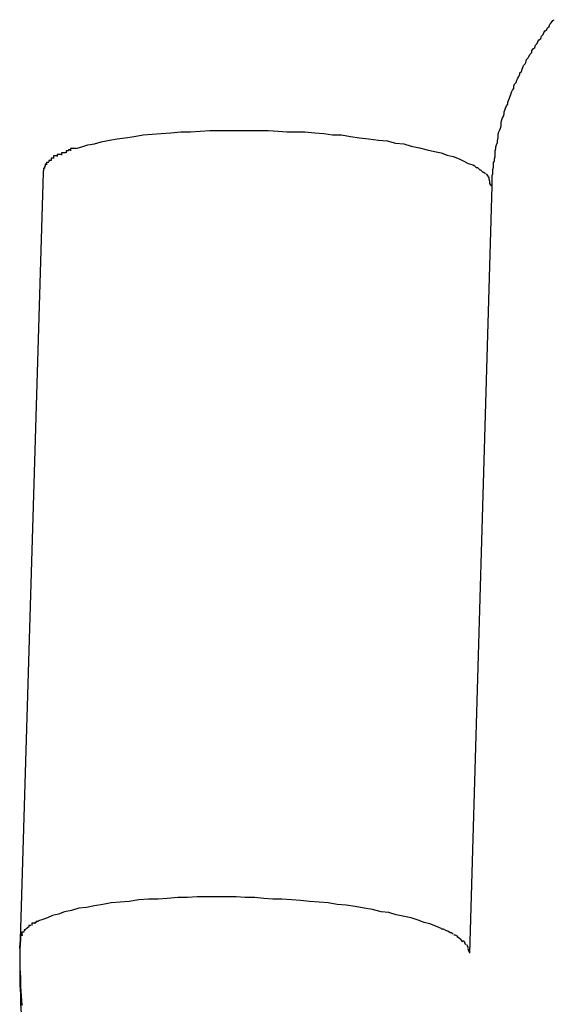
# Model space of a CAD drawing. Extents: x -64 to 64, y -26 to 26.
# Drawn here: x 22 to 22, y -13 to -12 of the extents above; entities that cross this region are included whole.
import ezdxf

# ---------------------------------------------------------------- set-up
doc = ezdxf.new("R2010")
doc.units = 0
doc.layers.get('0').update_dxf_attribs({"linetype": 'CONTINUOUS'})

msp = doc.modelspace()

# ---------------------------------------------------------------- linework, layer by layer
at = {"color": 0}
for points in [[(22.1223, -12.5128), (22.1223, -12.5125), (22.1223, -12.5123), (22.1223, -12.512), (22.1223, -12.5117), (22.1223, -12.5114), (22.1224, -12.5112), (22.1224, -12.5108), (22.1224, -12.5106), (22.1225, -12.5103), (22.1225, -12.51), (22.1225, -12.5097), (22.1226, -12.5095), (22.1226, -12.5092), (22.1227, -12.5089), (22.1227, -12.5087), (22.1227, -12.5084), (22.1227, -12.5081), (22.1228, -12.5078), (22.1228, -12.5076), (22.1229, -12.5073), (22.123, -12.507), (22.123, -12.5068), (22.1231, -12.5064), (22.1231, -12.5062), (22.1231, -12.5059), (22.1232, -12.5056), (22.1233, -12.5054), (22.1234, -12.5051), (22.1235, -12.5048), (22.1235, -12.5045), (22.1235, -12.5043), (22.1236, -12.504), (22.1237, -12.5037), (22.1238, -12.5035), (22.1239, -12.5032), (22.1239, -12.5029), (22.124, -12.5027), (22.1241, -12.5024), (22.1242, -12.5021), (22.1244, -12.5019), (22.1244, -12.5016), (22.1245, -12.5014), (22.1246, -12.5011), (22.1247, -12.5008), (22.1248, -12.5006), (22.1249, -12.5003), (22.125, -12.5), (22.1252, -12.4998), (22.1252, -12.4995), (22.1253, -12.4992), (22.1255, -12.499), (22.1256, -12.4987), (22.1257, -12.4985), (22.1258, -12.4983), (22.126, -12.4979), (22.126, -12.4977), (22.1262, -12.4975), (22.1263, -12.4972), (22.1264, -12.497), (22.1265, -12.4967), (22.1267, -12.4965), (22.1268, -12.4963), (22.1269, -12.4959), (22.1271, -12.4957), (22.1272, -12.4955), (22.1274, -12.4952), (22.1276, -12.495), (22.1276, -12.4947), (22.1278, -12.4945), (22.128, -12.4943), (22.1281, -12.494), (22.1283, -12.4938), (22.1284, -12.4935), (22.1286, -12.4933), (22.1288, -12.4931), (22.1289, -12.4928), (22.1291, -12.4926), (22.1292, -12.4923), (22.1294, -12.4921), (22.1296, -12.4919), (22.1297, -12.4917), (22.1299, -12.4915), (22.13, -12.4912), (22.1302, -12.491), (22.1304, -12.4907), (22.1306, -12.4906)], [(22.0667, -12.5078), (22.0675, -12.5076), (22.0683, -12.5073), (22.0692, -12.5072), (22.0701, -12.5069), (22.0712, -12.5067), (22.0722, -12.5065), (22.0733, -12.5064), (22.0745, -12.5062), (22.0757, -12.506), (22.0769, -12.5059), (22.0781, -12.5058), (22.0794, -12.5057), (22.0807, -12.5056), (22.082, -12.5056), (22.0833, -12.5055), (22.0846, -12.5054), (22.0859, -12.5054), (22.0873, -12.5054), (22.0885, -12.5054), (22.0899, -12.5054), (22.0912, -12.5054), (22.0924, -12.5054), (22.0937, -12.5055), (22.0949, -12.5056), (22.0961, -12.5056), (22.0973, -12.5056), (22.0986, -12.5057), (22.0998, -12.5058), (22.101, -12.506), (22.1022, -12.506), (22.1034, -12.5062), (22.1046, -12.5064), (22.1058, -12.5065), (22.1071, -12.5067), (22.1083, -12.5068), (22.1094, -12.5071), (22.1105, -12.5072), (22.1115, -12.5075), (22.1126, -12.5077), (22.1136, -12.508), (22.1146, -12.5082), (22.1155, -12.5084), (22.1163, -12.5087), (22.1171, -12.5089), (22.1179, -12.5092), (22.1185, -12.5095), (22.1191, -12.5098), (22.1197, -12.51)], [(22.0642, -12.5088), (22.0642, -12.5088), (22.0639, -12.5088), (22.0639, -12.5088), (22.0639, -12.5088), (22.0639, -12.5088), (22.0639, -12.5088), (22.0639, -12.5088), (22.0639, -12.5088), (22.0639, -12.5088), (22.0637, -12.5088), (22.0637, -12.5088), (22.0637, -12.5088), (22.0637, -12.5088), (22.0637, -12.5088), (22.0637, -12.5088), (22.0637, -12.5088), (22.0637, -12.5091)], [(22.0642, -12.5088), (22.0642, -12.5088), (22.0639, -12.5088), (22.0639, -12.5088), (22.0639, -12.5088), (22.0639, -12.5088), (22.0639, -12.5088), (22.0639, -12.5088), (22.0639, -12.5088), (22.0639, -12.5088), (22.0637, -12.5088), (22.0637, -12.5088), (22.0637, -12.5088), (22.0637, -12.5088), (22.0637, -12.5088), (22.0637, -12.5088), (22.0637, -12.5088), (22.0637, -12.5091)], [(22.0648, -12.5086), (22.0648, -12.5086), (22.0645, -12.5086), (22.0645, -12.5086), (22.0645, -12.5086), (22.0645, -12.5086), (22.0645, -12.5086), (22.0645, -12.5086), (22.0645, -12.5086), (22.0645, -12.5086), (22.0642, -12.5086), (22.0642, -12.5086), (22.0642, -12.5086), (22.0642, -12.5086), (22.0642, -12.5086), (22.0642, -12.5086), (22.0642, -12.5086), (22.0642, -12.5089)], [(22.0648, -12.5086), (22.0648, -12.5086), (22.0645, -12.5086), (22.0645, -12.5086), (22.0645, -12.5086), (22.0645, -12.5086), (22.0645, -12.5086), (22.0645, -12.5086), (22.0645, -12.5086), (22.0645, -12.5086), (22.0642, -12.5086), (22.0642, -12.5086), (22.0642, -12.5086), (22.0642, -12.5086), (22.0642, -12.5086), (22.0642, -12.5086), (22.0642, -12.5086), (22.0642, -12.5089)], [(22.0653, -12.5084), (22.0653, -12.5084), (22.065, -12.5084), (22.065, -12.5084), (22.065, -12.5084), (22.065, -12.5084), (22.065, -12.5084), (22.065, -12.5084), (22.065, -12.5084), (22.065, -12.5084), (22.0648, -12.5084), (22.0648, -12.5084), (22.0648, -12.5084), (22.0648, -12.5084), (22.0648, -12.5084), (22.0648, -12.5084), (22.0648, -12.5084), (22.0648, -12.5087)], [(22.0653, -12.5084), (22.0653, -12.5084), (22.065, -12.5084), (22.065, -12.5084), (22.065, -12.5084), (22.065, -12.5084), (22.065, -12.5084), (22.065, -12.5084), (22.065, -12.5084), (22.065, -12.5084), (22.0648, -12.5084), (22.0648, -12.5084), (22.0648, -12.5084), (22.0648, -12.5084), (22.0648, -12.5084), (22.0648, -12.5084), (22.0648, -12.5084), (22.0648, -12.5087)], [(22.066, -12.508), (22.066, -12.508), (22.0657, -12.508), (22.0657, -12.508), (22.0657, -12.508), (22.0657, -12.508), (22.0657, -12.508), (22.0657, -12.508), (22.0657, -12.508), (22.0657, -12.5081), (22.0654, -12.5081), (22.0654, -12.5081), (22.0654, -12.5081), (22.0654, -12.5081), (22.0654, -12.5081), (22.0654, -12.5081), (22.0654, -12.5081), (22.0654, -12.5084)], [(22.066, -12.508), (22.066, -12.508), (22.0657, -12.508), (22.0657, -12.508), (22.0657, -12.508), (22.0657, -12.508), (22.0657, -12.508), (22.0657, -12.508), (22.0657, -12.508), (22.0657, -12.5081), (22.0654, -12.5081), (22.0654, -12.5081), (22.0654, -12.5081), (22.0654, -12.5081), (22.0654, -12.5081), (22.0654, -12.5081), (22.0654, -12.5081), (22.0654, -12.5084)], [(22.0667, -12.5078), (22.0667, -12.5078), (22.0664, -12.5078), (22.0664, -12.5078), (22.0664, -12.5078), (22.0664, -12.5078), (22.0662, -12.5078), (22.0662, -12.5078), (22.0662, -12.5078), (22.0662, -12.5078), (22.066, -12.5078), (22.066, -12.5078), (22.066, -12.5078), (22.066, -12.5078), (22.066, -12.5078), (22.066, -12.5078), (22.066, -12.5078), (22.066, -12.5081)], [(22.0667, -12.5078), (22.0667, -12.5078), (22.0664, -12.5078), (22.0664, -12.5078), (22.0664, -12.5078), (22.0664, -12.5078), (22.0662, -12.5078), (22.0662, -12.5078), (22.0662, -12.5078), (22.0662, -12.5078), (22.066, -12.5078), (22.066, -12.5078), (22.066, -12.5078), (22.066, -12.5078), (22.066, -12.5078), (22.066, -12.5078), (22.066, -12.5078), (22.066, -12.5081)], [(22.0624, -12.5104), (22.0624, -12.5104), (22.0624, -12.5104), (22.0624, -12.5104), (22.0624, -12.5104), (22.0624, -12.5104), (22.0624, -12.5104), (22.0624, -12.5104), (22.0624, -12.5104), (22.0624, -12.5105), (22.0624, -12.5105), (22.0624, -12.5105), (22.0624, -12.5105), (22.0624, -12.5105), (22.0624, -12.5105), (22.0624, -12.5105), (22.0624, -12.5105), (22.0624, -12.5108)], [(22.0624, -12.5104), (22.0624, -12.5104), (22.0624, -12.5104), (22.0624, -12.5104), (22.0624, -12.5104), (22.0624, -12.5104), (22.0624, -12.5104), (22.0624, -12.5104), (22.0624, -12.5104), (22.0624, -12.5105), (22.0624, -12.5105), (22.0624, -12.5105), (22.0624, -12.5105), (22.0624, -12.5105), (22.0624, -12.5105), (22.0624, -12.5105), (22.0624, -12.5105), (22.0624, -12.5108)], [(22.0626, -12.5102), (22.0626, -12.5102), (22.0625, -12.5102), (22.0625, -12.5102), (22.0625, -12.5102), (22.0625, -12.5102), (22.0625, -12.5102), (22.0625, -12.5102), (22.0625, -12.5102), (22.0625, -12.5102), (22.0625, -12.5102), (22.0625, -12.5102), (22.0625, -12.5102), (22.0625, -12.5102), (22.0625, -12.5102), (22.0625, -12.5102), (22.0625, -12.5102), (22.0625, -12.5105)], [(22.0626, -12.5102), (22.0626, -12.5102), (22.0625, -12.5102), (22.0625, -12.5102), (22.0625, -12.5102), (22.0625, -12.5102), (22.0625, -12.5102), (22.0625, -12.5102), (22.0625, -12.5102), (22.0625, -12.5102), (22.0625, -12.5102), (22.0625, -12.5102), (22.0625, -12.5102), (22.0625, -12.5102), (22.0625, -12.5102), (22.0625, -12.5102), (22.0625, -12.5102), (22.0625, -12.5105)], [(22.0628, -12.5099), (22.0628, -12.5099), (22.0626, -12.5099), (22.0626, -12.5099), (22.0626, -12.5099), (22.0626, -12.5099), (22.0626, -12.5099), (22.0626, -12.5099), (22.0626, -12.5099), (22.0626, -12.5099), (22.0626, -12.5099), (22.0626, -12.5099), (22.0626, -12.5099), (22.0626, -12.5099), (22.0626, -12.5099), (22.0626, -12.5099), (22.0626, -12.5099), (22.0626, -12.5102)], [(22.0628, -12.5099), (22.0628, -12.5099), (22.0626, -12.5099), (22.0626, -12.5099), (22.0626, -12.5099), (22.0626, -12.5099), (22.0626, -12.5099), (22.0626, -12.5099), (22.0626, -12.5099), (22.0626, -12.5099), (22.0626, -12.5099), (22.0626, -12.5099), (22.0626, -12.5099), (22.0626, -12.5099), (22.0626, -12.5099), (22.0626, -12.5099), (22.0626, -12.5099), (22.0626, -12.5102)], [(22.0631, -12.5097), (22.0631, -12.5097), (22.0628, -12.5097), (22.0628, -12.5097), (22.0628, -12.5097), (22.0628, -12.5097), (22.0628, -12.5097), (22.0628, -12.5097), (22.0628, -12.5097), (22.0628, -12.5097), (22.0628, -12.5097), (22.0628, -12.5097), (22.0628, -12.5097), (22.0628, -12.5097), (22.0628, -12.5097), (22.0628, -12.5097), (22.0628, -12.5097), (22.0628, -12.51)], [(22.0631, -12.5097), (22.0631, -12.5097), (22.0628, -12.5097), (22.0628, -12.5097), (22.0628, -12.5097), (22.0628, -12.5097), (22.0628, -12.5097), (22.0628, -12.5097), (22.0628, -12.5097), (22.0628, -12.5097), (22.0628, -12.5097), (22.0628, -12.5097), (22.0628, -12.5097), (22.0628, -12.5097), (22.0628, -12.5097), (22.0628, -12.5097), (22.0628, -12.5097), (22.0628, -12.51)], [(22.0634, -12.5094), (22.0634, -12.5094), (22.0631, -12.5094), (22.0631, -12.5094), (22.0631, -12.5094), (22.0631, -12.5094), (22.0631, -12.5094), (22.0631, -12.5094), (22.0631, -12.5094), (22.0631, -12.5094), (22.0631, -12.5094), (22.0631, -12.5094), (22.0631, -12.5094), (22.0631, -12.5094), (22.0631, -12.5094), (22.0631, -12.5094), (22.0631, -12.5094), (22.0631, -12.5096)], [(22.0634, -12.5094), (22.0634, -12.5094), (22.0631, -12.5094), (22.0631, -12.5094), (22.0631, -12.5094), (22.0631, -12.5094), (22.0631, -12.5094), (22.0631, -12.5094), (22.0631, -12.5094), (22.0631, -12.5094), (22.0631, -12.5094), (22.0631, -12.5094), (22.0631, -12.5094), (22.0631, -12.5094), (22.0631, -12.5094), (22.0631, -12.5094), (22.0631, -12.5094), (22.0631, -12.5096)], [(22.0638, -12.5091), (22.0638, -12.5091), (22.0635, -12.5091), (22.0635, -12.5091), (22.0635, -12.5091), (22.0635, -12.5091), (22.0635, -12.5091), (22.0635, -12.5091), (22.0635, -12.5091), (22.0635, -12.5091), (22.0634, -12.5091), (22.0634, -12.5091), (22.0634, -12.5091), (22.0634, -12.5091), (22.0634, -12.5091), (22.0634, -12.5091), (22.0634, -12.5091), (22.0634, -12.5094)], [(22.0638, -12.5091), (22.0638, -12.5091), (22.0635, -12.5091), (22.0635, -12.5091), (22.0635, -12.5091), (22.0635, -12.5091), (22.0635, -12.5091), (22.0635, -12.5091), (22.0635, -12.5091), (22.0635, -12.5091), (22.0634, -12.5091), (22.0634, -12.5091), (22.0634, -12.5091), (22.0634, -12.5091), (22.0634, -12.5091), (22.0634, -12.5091), (22.0634, -12.5091), (22.0634, -12.5094)], [(22.1202, -12.5104), (22.1202, -12.5104), (22.1199, -12.5101), (22.1199, -12.5101), (22.1199, -12.5101), (22.1199, -12.5101), (22.1199, -12.5101), (22.1199, -12.5101), (22.1199, -12.5101), (22.1199, -12.5101), (22.1197, -12.5101), (22.1197, -12.5101), (22.1197, -12.5101), (22.1197, -12.5101), (22.1197, -12.5101), (22.1197, -12.5101), (22.1197, -12.5101), (22.1197, -12.5101)], [(22.1202, -12.5104), (22.1202, -12.5104), (22.1199, -12.5101), (22.1199, -12.5101), (22.1199, -12.5101), (22.1199, -12.5101), (22.1199, -12.5101), (22.1199, -12.5101), (22.1199, -12.5101), (22.1199, -12.5101), (22.1197, -12.5101), (22.1197, -12.5101), (22.1197, -12.5101), (22.1197, -12.5101), (22.1197, -12.5101), (22.1197, -12.5101), (22.1197, -12.5101), (22.1197, -12.5101)], [(22.1207, -12.5107), (22.1207, -12.5107), (22.1204, -12.5104), (22.1204, -12.5104), (22.1204, -12.5104), (22.1204, -12.5104), (22.1204, -12.5104), (22.1204, -12.5104), (22.1204, -12.5104), (22.1204, -12.5104), (22.1202, -12.5104), (22.1202, -12.5104), (22.1202, -12.5104), (22.1202, -12.5104), (22.1202, -12.5104), (22.1202, -12.5104), (22.1202, -12.5104), (22.1202, -12.5104)], [(22.1207, -12.5107), (22.1207, -12.5107), (22.1204, -12.5104), (22.1204, -12.5104), (22.1204, -12.5104), (22.1204, -12.5104), (22.1204, -12.5104), (22.1204, -12.5104), (22.1204, -12.5104), (22.1204, -12.5104), (22.1202, -12.5104), (22.1202, -12.5104), (22.1202, -12.5104), (22.1202, -12.5104), (22.1202, -12.5104), (22.1202, -12.5104), (22.1202, -12.5104), (22.1202, -12.5104)], [(22.0593, -12.6135), (22.0624, -12.511)], [(22.0624, -12.511), (22.0624, -12.5108)], [(22.1211, -12.511), (22.1211, -12.511), (22.1208, -12.5107), (22.1208, -12.5107), (22.1208, -12.5107), (22.1208, -12.5107), (22.1208, -12.5107), (22.1208, -12.5107), (22.1208, -12.5107), (22.1208, -12.5107), (22.1207, -12.5107), (22.1207, -12.5107), (22.1207, -12.5107), (22.1207, -12.5107), (22.1207, -12.5107), (22.1207, -12.5107), (22.1207, -12.5107), (22.1207, -12.5107)], [(22.1211, -12.511), (22.1211, -12.511), (22.1208, -12.5107), (22.1208, -12.5107), (22.1208, -12.5107), (22.1208, -12.5107), (22.1208, -12.5107), (22.1208, -12.5107), (22.1208, -12.5107), (22.1208, -12.5107), (22.1207, -12.5107), (22.1207, -12.5107), (22.1207, -12.5107), (22.1207, -12.5107), (22.1207, -12.5107), (22.1207, -12.5107), (22.1207, -12.5107), (22.1207, -12.5107)], [(22.1214, -12.5112), (22.1214, -12.5112), (22.1212, -12.511), (22.1212, -12.511), (22.1212, -12.511), (22.1212, -12.511), (22.1212, -12.511), (22.1212, -12.511), (22.1212, -12.511), (22.1212, -12.511), (22.1211, -12.511), (22.1211, -12.511), (22.1211, -12.511), (22.1211, -12.511), (22.1211, -12.511), (22.1211, -12.511), (22.1211, -12.511), (22.1211, -12.511)], [(22.1214, -12.5112), (22.1214, -12.5112), (22.1212, -12.511), (22.1212, -12.511), (22.1212, -12.511), (22.1212, -12.511), (22.1212, -12.511), (22.1212, -12.511), (22.1212, -12.511), (22.1212, -12.511), (22.1211, -12.511), (22.1211, -12.511), (22.1211, -12.511), (22.1211, -12.511), (22.1211, -12.511), (22.1211, -12.511), (22.1211, -12.511), (22.1211, -12.511)], [(22.1215, -12.5112), (22.1217, -12.5114)], [(22.1219, -12.5117), (22.1219, -12.5117), (22.1217, -12.5114), (22.1217, -12.5114), (22.1217, -12.5114), (22.1217, -12.5114), (22.1217, -12.5114), (22.1217, -12.5114), (22.1217, -12.5114), (22.1217, -12.5114), (22.1217, -12.5114), (22.1217, -12.5114), (22.1217, -12.5114), (22.1217, -12.5114), (22.1217, -12.5114), (22.1217, -12.5114), (22.1217, -12.5114), (22.1217, -12.5114)], [(22.1219, -12.5117), (22.1219, -12.5117), (22.1217, -12.5114), (22.1217, -12.5114), (22.1217, -12.5114), (22.1217, -12.5114), (22.1217, -12.5114), (22.1217, -12.5114), (22.1217, -12.5114), (22.1217, -12.5114), (22.1217, -12.5114), (22.1217, -12.5114), (22.1217, -12.5114), (22.1217, -12.5114), (22.1217, -12.5114), (22.1217, -12.5114), (22.1217, -12.5114), (22.1217, -12.5114)], [(22.122, -12.5122), (22.122, -12.5122), (22.1219, -12.5119), (22.1219, -12.5119), (22.1219, -12.5119), (22.1219, -12.5119), (22.1219, -12.5119), (22.1219, -12.5119), (22.1219, -12.5119), (22.1219, -12.5119), (22.1219, -12.5117), (22.1219, -12.5117), (22.1219, -12.5117), (22.1219, -12.5117), (22.1219, -12.5117), (22.1219, -12.5117), (22.1219, -12.5117), (22.1219, -12.5117)], [(22.122, -12.5122), (22.122, -12.5122), (22.1219, -12.5119), (22.1219, -12.5119), (22.1219, -12.5119), (22.1219, -12.5119), (22.1219, -12.5119), (22.1219, -12.5119), (22.1219, -12.5119), (22.1219, -12.5119), (22.1219, -12.5117), (22.1219, -12.5117), (22.1219, -12.5117), (22.1219, -12.5117), (22.1219, -12.5117), (22.1219, -12.5117), (22.1219, -12.5117), (22.1219, -12.5117)], [(22.0623, -12.512), (22.0623, -12.512), (22.0623, -12.512), (22.0623, -12.512), (22.0623, -12.512), (22.0623, -12.512), (22.0623, -12.512), (22.0623, -12.512), (22.0623, -12.512), (22.0623, -12.512), (22.0623, -12.512), (22.0623, -12.512), (22.0623, -12.512), (22.0623, -12.512), (22.0623, -12.512), (22.0623, -12.512), (22.0623, -12.512), (22.0623, -12.512), (22.0623, -12.512), (22.0623, -12.512), (22.0623, -12.512), (22.0623, -12.512), (22.0623, -12.512), (22.0623, -12.512), (22.0623, -12.512), (22.0623, -12.512), (22.0623, -12.512), (22.0623, -12.512)], [(22.1193, -12.6153), (22.1223, -12.5128)], [(22.1222, -12.5128), (22.1222, -12.5128), (22.122, -12.5125), (22.122, -12.5125), (22.122, -12.5125), (22.122, -12.5125), (22.122, -12.5125), (22.122, -12.5125), (22.122, -12.5125), (22.122, -12.5125), (22.122, -12.5122), (22.122, -12.5122), (22.122, -12.5122), (22.122, -12.5122), (22.122, -12.5122), (22.122, -12.5122), (22.122, -12.5122), (22.122, -12.5122)], [(22.1222, -12.5128), (22.1222, -12.5128), (22.122, -12.5125), (22.122, -12.5125), (22.122, -12.5125), (22.122, -12.5125), (22.122, -12.5125), (22.122, -12.5125), (22.122, -12.5125), (22.122, -12.5125), (22.122, -12.5122), (22.122, -12.5122), (22.122, -12.5122), (22.122, -12.5122), (22.122, -12.5122), (22.122, -12.5122), (22.122, -12.5122), (22.122, -12.5122)], [(22.1155, -12.612), (22.1148, -12.6117), (22.114, -12.6114), (22.1132, -12.6112), (22.1124, -12.6109), (22.1115, -12.6106), (22.1106, -12.6104), (22.1095, -12.6102), (22.1085, -12.6099), (22.1075, -12.6098), (22.1063, -12.6095), (22.1052, -12.6093), (22.104, -12.6091), (22.1028, -12.6089), (22.1016, -12.6088), (22.1004, -12.6086), (22.0992, -12.6085), (22.0979, -12.6084), (22.0967, -12.6083), (22.0955, -12.6082), (22.0942, -12.6081), (22.093, -12.6081), (22.0918, -12.608), (22.0906, -12.6079), (22.0893, -12.6079), (22.0881, -12.6078), (22.0869, -12.6078), (22.0855, -12.6078), (22.0842, -12.6078), (22.0829, -12.6078), (22.0816, -12.6079), (22.0803, -12.6079), (22.0789, -12.608), (22.0777, -12.6081), (22.0764, -12.6081), (22.0751, -12.6082), (22.0738, -12.6084), (22.0726, -12.6085), (22.0714, -12.6086), (22.0703, -12.6088), (22.0692, -12.609), (22.0681, -12.6092), (22.0671, -12.6093), (22.0661, -12.6096), (22.0652, -12.6098), (22.0644, -12.6101), (22.0636, -12.6103), (22.0629, -12.6106), (22.0623, -12.6108), (22.0617, -12.611)], [(22.0607, -12.6116), (22.0607, -12.6116), (22.0604, -12.6116), (22.0604, -12.6116), (22.0604, -12.6116), (22.0604, -12.6116), (22.0604, -12.6116), (22.0604, -12.6116), (22.0604, -12.6116), (22.0604, -12.6116), (22.0604, -12.6116), (22.0604, -12.6116), (22.0604, -12.6116), (22.0604, -12.6116), (22.0604, -12.6116), (22.0604, -12.6116), (22.0604, -12.6116), (22.0604, -12.6118)], [(22.0607, -12.6116), (22.0607, -12.6116), (22.0604, -12.6116), (22.0604, -12.6116), (22.0604, -12.6116), (22.0604, -12.6116), (22.0604, -12.6116), (22.0604, -12.6116), (22.0604, -12.6116), (22.0604, -12.6116), (22.0604, -12.6116), (22.0604, -12.6116), (22.0604, -12.6116), (22.0604, -12.6116), (22.0604, -12.6116), (22.0604, -12.6116), (22.0604, -12.6116), (22.0604, -12.6118)], [(22.0612, -12.6113), (22.0612, -12.6113), (22.0609, -12.6113), (22.0609, -12.6113), (22.0609, -12.6113), (22.0609, -12.6113), (22.0609, -12.6113), (22.0609, -12.6113), (22.0609, -12.6113), (22.0609, -12.6113), (22.0608, -12.6113), (22.0608, -12.6113), (22.0608, -12.6113), (22.0608, -12.6113), (22.0608, -12.6113), (22.0608, -12.6113), (22.0608, -12.6113), (22.0608, -12.6116)], [(22.0612, -12.6113), (22.0612, -12.6113), (22.0609, -12.6113), (22.0609, -12.6113), (22.0609, -12.6113), (22.0609, -12.6113), (22.0609, -12.6113), (22.0609, -12.6113), (22.0609, -12.6113), (22.0609, -12.6113), (22.0608, -12.6113), (22.0608, -12.6113), (22.0608, -12.6113), (22.0608, -12.6113), (22.0608, -12.6113), (22.0608, -12.6113), (22.0608, -12.6113), (22.0608, -12.6116)], [(22.0617, -12.6111), (22.0617, -12.6111), (22.0614, -12.6111), (22.0614, -12.6111), (22.0614, -12.6111), (22.0614, -12.6111), (22.0614, -12.6111), (22.0614, -12.6111), (22.0614, -12.6111), (22.0614, -12.6112), (22.0612, -12.6112), (22.0612, -12.6112), (22.0612, -12.6112), (22.0612, -12.6112), (22.0612, -12.6112), (22.0612, -12.6112), (22.0612, -12.6112), (22.0612, -12.6114)], [(22.0617, -12.6111), (22.0617, -12.6111), (22.0614, -12.6111), (22.0614, -12.6111), (22.0614, -12.6111), (22.0614, -12.6111), (22.0614, -12.6111), (22.0614, -12.6111), (22.0614, -12.6111), (22.0614, -12.6112), (22.0612, -12.6112), (22.0612, -12.6112), (22.0612, -12.6112), (22.0612, -12.6112), (22.0612, -12.6112), (22.0612, -12.6112), (22.0612, -12.6112), (22.0612, -12.6114)], [(22.0596, -12.6129), (22.0596, -12.6129), (22.0593, -12.6129), (22.0593, -12.6129), (22.0593, -12.6129), (22.0593, -12.6129), (22.0593, -12.6129), (22.0593, -12.6129), (22.0593, -12.6129), (22.0593, -12.6131), (22.0593, -12.6131), (22.0593, -12.6131), (22.0593, -12.6131), (22.0593, -12.6132), (22.0593, -12.6132), (22.0593, -12.6132), (22.0593, -12.6132), (22.0593, -12.6135)], [(22.0596, -12.6129), (22.0596, -12.6129), (22.0593, -12.6129), (22.0593, -12.6129), (22.0593, -12.6129), (22.0593, -12.6129), (22.0593, -12.6129), (22.0593, -12.6129), (22.0593, -12.6129), (22.0593, -12.6131), (22.0593, -12.6131), (22.0593, -12.6131), (22.0593, -12.6131), (22.0593, -12.6132), (22.0593, -12.6132), (22.0593, -12.6132), (22.0593, -12.6132), (22.0593, -12.6135)], [(22.0598, -12.6125), (22.0598, -12.6125), (22.0595, -12.6125), (22.0595, -12.6125), (22.0595, -12.6125), (22.0595, -12.6125), (22.0595, -12.6125), (22.0595, -12.6125), (22.0595, -12.6125), (22.0595, -12.6127), (22.0595, -12.6127), (22.0595, -12.6127), (22.0595, -12.6127), (22.0595, -12.6127), (22.0595, -12.6127), (22.0595, -12.6127), (22.0595, -12.6127), (22.0595, -12.613)], [(22.0598, -12.6125), (22.0598, -12.6125), (22.0595, -12.6125), (22.0595, -12.6125), (22.0595, -12.6125), (22.0595, -12.6125), (22.0595, -12.6125), (22.0595, -12.6125), (22.0595, -12.6125), (22.0595, -12.6127), (22.0595, -12.6127), (22.0595, -12.6127), (22.0595, -12.6127), (22.0595, -12.6127), (22.0595, -12.6127), (22.0595, -12.6127), (22.0595, -12.6127), (22.0595, -12.613)], [(22.06, -12.6122), (22.06, -12.6122), (22.0598, -12.6122), (22.0598, -12.6122), (22.0598, -12.6122), (22.0598, -12.6122), (22.0598, -12.6122), (22.0598, -12.6122), (22.0598, -12.6122), (22.0598, -12.6122), (22.0598, -12.6122), (22.0598, -12.6122), (22.0598, -12.6122), (22.0598, -12.6122), (22.0598, -12.6122), (22.0598, -12.6122), (22.0598, -12.6122), (22.0598, -12.6124)], [(22.06, -12.6122), (22.06, -12.6122), (22.0598, -12.6122), (22.0598, -12.6122), (22.0598, -12.6122), (22.0598, -12.6122), (22.0598, -12.6122), (22.0598, -12.6122), (22.0598, -12.6122), (22.0598, -12.6122), (22.0598, -12.6122), (22.0598, -12.6122), (22.0598, -12.6122), (22.0598, -12.6122), (22.0598, -12.6122), (22.0598, -12.6122), (22.0598, -12.6122), (22.0598, -12.6124)], [(22.0604, -12.6118), (22.06, -12.6121)], [(22.1161, -12.6123), (22.1161, -12.6123), (22.1158, -12.6121), (22.1158, -12.6121), (22.1158, -12.6121), (22.1158, -12.6121), (22.1157, -12.6121), (22.1157, -12.6121), (22.1157, -12.6121), (22.1157, -12.6121), (22.1155, -12.6121), (22.1155, -12.6121), (22.1155, -12.6121), (22.1155, -12.6121), (22.1155, -12.6121), (22.1155, -12.6121), (22.1155, -12.6121), (22.1155, -12.6121)], [(22.1161, -12.6123), (22.1161, -12.6123), (22.1158, -12.6121), (22.1158, -12.6121), (22.1158, -12.6121), (22.1158, -12.6121), (22.1157, -12.6121), (22.1157, -12.6121), (22.1157, -12.6121), (22.1157, -12.6121), (22.1155, -12.6121), (22.1155, -12.6121), (22.1155, -12.6121), (22.1155, -12.6121), (22.1155, -12.6121), (22.1155, -12.6121), (22.1155, -12.6121), (22.1155, -12.6121)], [(22.1167, -12.6126), (22.1167, -12.6126), (22.1164, -12.6124), (22.1164, -12.6124), (22.1164, -12.6124), (22.1164, -12.6124), (22.1164, -12.6124), (22.1164, -12.6124), (22.1164, -12.6124), (22.1164, -12.6124), (22.1161, -12.6123), (22.1161, -12.6123), (22.1161, -12.6123), (22.1161, -12.6123), (22.1161, -12.6123), (22.1161, -12.6123), (22.1161, -12.6123), (22.1161, -12.6123)], [(22.1167, -12.6126), (22.1167, -12.6126), (22.1164, -12.6124), (22.1164, -12.6124), (22.1164, -12.6124), (22.1164, -12.6124), (22.1164, -12.6124), (22.1164, -12.6124), (22.1164, -12.6124), (22.1164, -12.6124), (22.1161, -12.6123), (22.1161, -12.6123), (22.1161, -12.6123), (22.1161, -12.6123), (22.1161, -12.6123), (22.1161, -12.6123), (22.1161, -12.6123), (22.1161, -12.6123)], [(22.1171, -12.6128), (22.1171, -12.6128), (22.1169, -12.6126), (22.1169, -12.6126), (22.1169, -12.6126), (22.1169, -12.6126), (22.1169, -12.6126), (22.1169, -12.6126), (22.1169, -12.6126), (22.1169, -12.6126), (22.1167, -12.6126), (22.1167, -12.6126), (22.1167, -12.6126), (22.1167, -12.6126), (22.1167, -12.6126), (22.1167, -12.6126), (22.1167, -12.6126), (22.1167, -12.6126)], [(22.1171, -12.6128), (22.1171, -12.6128), (22.1169, -12.6126), (22.1169, -12.6126), (22.1169, -12.6126), (22.1169, -12.6126), (22.1169, -12.6126), (22.1169, -12.6126), (22.1169, -12.6126), (22.1169, -12.6126), (22.1167, -12.6126), (22.1167, -12.6126), (22.1167, -12.6126), (22.1167, -12.6126), (22.1167, -12.6126), (22.1167, -12.6126), (22.1167, -12.6126), (22.1167, -12.6126)], [(22.1177, -12.6131), (22.1177, -12.6131), (22.1174, -12.6129), (22.1174, -12.6129), (22.1174, -12.6129), (22.1174, -12.6129), (22.1174, -12.6129), (22.1174, -12.6129), (22.1174, -12.6129), (22.1174, -12.6129), (22.1172, -12.6129), (22.1172, -12.6129), (22.1172, -12.6129), (22.1172, -12.6129), (22.1172, -12.6129), (22.1172, -12.6129), (22.1172, -12.6129), (22.1172, -12.6129)], [(22.1177, -12.6131), (22.1177, -12.6131), (22.1174, -12.6129), (22.1174, -12.6129), (22.1174, -12.6129), (22.1174, -12.6129), (22.1174, -12.6129), (22.1174, -12.6129), (22.1174, -12.6129), (22.1174, -12.6129), (22.1172, -12.6129), (22.1172, -12.6129), (22.1172, -12.6129), (22.1172, -12.6129), (22.1172, -12.6129), (22.1172, -12.6129), (22.1172, -12.6129), (22.1172, -12.6129)], [(22.0593, -12.6135), (22.0592, -12.6147), (22.0592, -12.616), (22.0592, -12.6173), (22.0593, -12.6186), (22.0593, -12.6198), (22.0594, -12.621), (22.0595, -12.6223)], [(22.0592, -12.6146), (22.0593, -12.6135)], [(22.118, -12.6134), (22.118, -12.6134), (22.1177, -12.6132), (22.1177, -12.6132), (22.1177, -12.6132), (22.1177, -12.6132), (22.1177, -12.6132), (22.1177, -12.6132), (22.1177, -12.6132), (22.1177, -12.6132), (22.1176, -12.6132), (22.1176, -12.6132), (22.1176, -12.6132), (22.1176, -12.6132), (22.1176, -12.6132), (22.1176, -12.6132), (22.1176, -12.6132), (22.1176, -12.6132)], [(22.118, -12.6134), (22.118, -12.6134), (22.1177, -12.6132), (22.1177, -12.6132), (22.1177, -12.6132), (22.1177, -12.6132), (22.1177, -12.6132), (22.1177, -12.6132), (22.1177, -12.6132), (22.1177, -12.6132), (22.1176, -12.6132), (22.1176, -12.6132), (22.1176, -12.6132), (22.1176, -12.6132), (22.1176, -12.6132), (22.1176, -12.6132), (22.1176, -12.6132), (22.1176, -12.6132)], [(22.1184, -12.6138), (22.1184, -12.6138), (22.1181, -12.6135), (22.1181, -12.6135), (22.1181, -12.6135), (22.1181, -12.6135), (22.1181, -12.6135), (22.1181, -12.6135), (22.1181, -12.6135), (22.1181, -12.6135), (22.118, -12.6134), (22.118, -12.6134), (22.118, -12.6134), (22.118, -12.6134), (22.118, -12.6134), (22.118, -12.6134), (22.118, -12.6134), (22.118, -12.6134)], [(22.1184, -12.6138), (22.1184, -12.6138), (22.1181, -12.6135), (22.1181, -12.6135), (22.1181, -12.6135), (22.1181, -12.6135), (22.1181, -12.6135), (22.1181, -12.6135), (22.1181, -12.6135), (22.1181, -12.6135), (22.118, -12.6134), (22.118, -12.6134), (22.118, -12.6134), (22.118, -12.6134), (22.118, -12.6134), (22.118, -12.6134), (22.118, -12.6134), (22.118, -12.6134)], [(22.1187, -12.6139), (22.1187, -12.6139), (22.1185, -12.6137), (22.1185, -12.6137), (22.1185, -12.6137), (22.1185, -12.6137), (22.1185, -12.6137), (22.1185, -12.6137), (22.1185, -12.6137), (22.1185, -12.6137), (22.1184, -12.6137), (22.1184, -12.6137), (22.1184, -12.6137), (22.1184, -12.6137), (22.1184, -12.6137), (22.1184, -12.6137), (22.1184, -12.6137), (22.1184, -12.6137)], [(22.1187, -12.6139), (22.1187, -12.6139), (22.1185, -12.6137), (22.1185, -12.6137), (22.1185, -12.6137), (22.1185, -12.6137), (22.1185, -12.6137), (22.1185, -12.6137), (22.1185, -12.6137), (22.1185, -12.6137), (22.1184, -12.6137), (22.1184, -12.6137), (22.1184, -12.6137), (22.1184, -12.6137), (22.1184, -12.6137), (22.1184, -12.6137), (22.1184, -12.6137), (22.1184, -12.6137)], [(22.1188, -12.6142), (22.1188, -12.6142), (22.1186, -12.6139), (22.1186, -12.6139), (22.1186, -12.6139), (22.1186, -12.6139), (22.1186, -12.6139), (22.1186, -12.6139), (22.1186, -12.6139), (22.1186, -12.6139), (22.1186, -12.6139), (22.1186, -12.6139), (22.1186, -12.6139), (22.1186, -12.6139), (22.1186, -12.6139), (22.1186, -12.6139), (22.1186, -12.6139), (22.1186, -12.6139)], [(22.1188, -12.6142), (22.1188, -12.6142), (22.1186, -12.6139), (22.1186, -12.6139), (22.1186, -12.6139), (22.1186, -12.6139), (22.1186, -12.6139), (22.1186, -12.6139), (22.1186, -12.6139), (22.1186, -12.6139), (22.1186, -12.6139), (22.1186, -12.6139), (22.1186, -12.6139), (22.1186, -12.6139), (22.1186, -12.6139), (22.1186, -12.6139), (22.1186, -12.6139), (22.1186, -12.6139)], [(22.1191, -12.6145), (22.1191, -12.6145), (22.1189, -12.6142), (22.1189, -12.6142), (22.1189, -12.6142), (22.1189, -12.6142), (22.1189, -12.6142), (22.1189, -12.6142), (22.1189, -12.6142), (22.1189, -12.6142), (22.1189, -12.6142), (22.1189, -12.6142), (22.1189, -12.6142), (22.1189, -12.6142), (22.1189, -12.6142), (22.1189, -12.6142), (22.1189, -12.6142), (22.1189, -12.6142)], [(22.1191, -12.6145), (22.1191, -12.6145), (22.1189, -12.6142), (22.1189, -12.6142), (22.1189, -12.6142), (22.1189, -12.6142), (22.1189, -12.6142), (22.1189, -12.6142), (22.1189, -12.6142), (22.1189, -12.6142), (22.1189, -12.6142), (22.1189, -12.6142), (22.1189, -12.6142), (22.1189, -12.6142), (22.1189, -12.6142), (22.1189, -12.6142), (22.1189, -12.6142), (22.1189, -12.6142)], [(22.0592, -12.6146), (22.0592, -12.6158), (22.0592, -12.617), (22.0592, -12.6183), (22.0592, -12.6196), (22.0593, -12.6208), (22.0593, -12.6221), (22.0594, -12.6234)], [(22.0592, -12.6147), (22.0592, -12.6147), (22.0592, -12.6147), (22.0592, -12.6146), (22.0592, -12.6146), (22.0592, -12.6146), (22.0592, -12.6146), (22.0592, -12.6146), (22.0592, -12.6146), (22.0592, -12.6146), (22.0592, -12.6146), (22.0592, -12.6146), (22.0592, -12.6146), (22.0592, -12.6146), (22.0592, -12.6146), (22.0592, -12.6146), (22.0592, -12.6146), (22.0592, -12.6146), (22.0592, -12.6146), (22.0592, -12.6146), (22.0592, -12.6146), (22.0592, -12.6146), (22.0592, -12.6146), (22.0592, -12.6146), (22.0592, -12.6146), (22.0592, -12.6146), (22.0592, -12.6146), (22.0592, -12.6146), (22.0592, -12.6146)], [(22.1191, -12.6147), (22.1191, -12.6147), (22.1191, -12.6145), (22.1191, -12.6145), (22.1191, -12.6145), (22.1191, -12.6145), (22.1191, -12.6145), (22.1191, -12.6145), (22.1191, -12.6145), (22.1191, -12.6145), (22.1191, -12.6145), (22.1191, -12.6145), (22.1191, -12.6145), (22.1191, -12.6145), (22.1191, -12.6145), (22.1191, -12.6145), (22.1191, -12.6145), (22.1191, -12.6145)], [(22.1191, -12.6147), (22.1191, -12.6147), (22.1191, -12.6145), (22.1191, -12.6145), (22.1191, -12.6145), (22.1191, -12.6145), (22.1191, -12.6145), (22.1191, -12.6145), (22.1191, -12.6145), (22.1191, -12.6145), (22.1191, -12.6145), (22.1191, -12.6145), (22.1191, -12.6145), (22.1191, -12.6145), (22.1191, -12.6145), (22.1191, -12.6145), (22.1191, -12.6145), (22.1191, -12.6145)], [(22.1192, -12.615), (22.1192, -12.615), (22.1191, -12.6148), (22.1191, -12.6148), (22.1191, -12.6148), (22.1191, -12.6148), (22.1191, -12.6148), (22.1191, -12.6148), (22.1191, -12.6148), (22.1191, -12.6148), (22.1191, -12.6148), (22.1191, -12.6148), (22.1191, -12.6148), (22.1191, -12.6148), (22.1191, -12.6148), (22.1191, -12.6148), (22.1191, -12.6148), (22.1191, -12.6148)], [(22.1192, -12.615), (22.1192, -12.615), (22.1191, -12.6148), (22.1191, -12.6148), (22.1191, -12.6148), (22.1191, -12.6148), (22.1191, -12.6148), (22.1191, -12.6148), (22.1191, -12.6148), (22.1191, -12.6148), (22.1191, -12.6148), (22.1191, -12.6148), (22.1191, -12.6148), (22.1191, -12.6148), (22.1191, -12.6148), (22.1191, -12.6148), (22.1191, -12.6148), (22.1191, -12.6148)], [(22.1193, -12.6153), (22.1192, -12.615)], [(22.1193, -12.6153), (22.1193, -12.6153)]]:
    msp.add_lwpolyline(points, dxfattribs=at)

doc.saveas('drawing.dxf')
